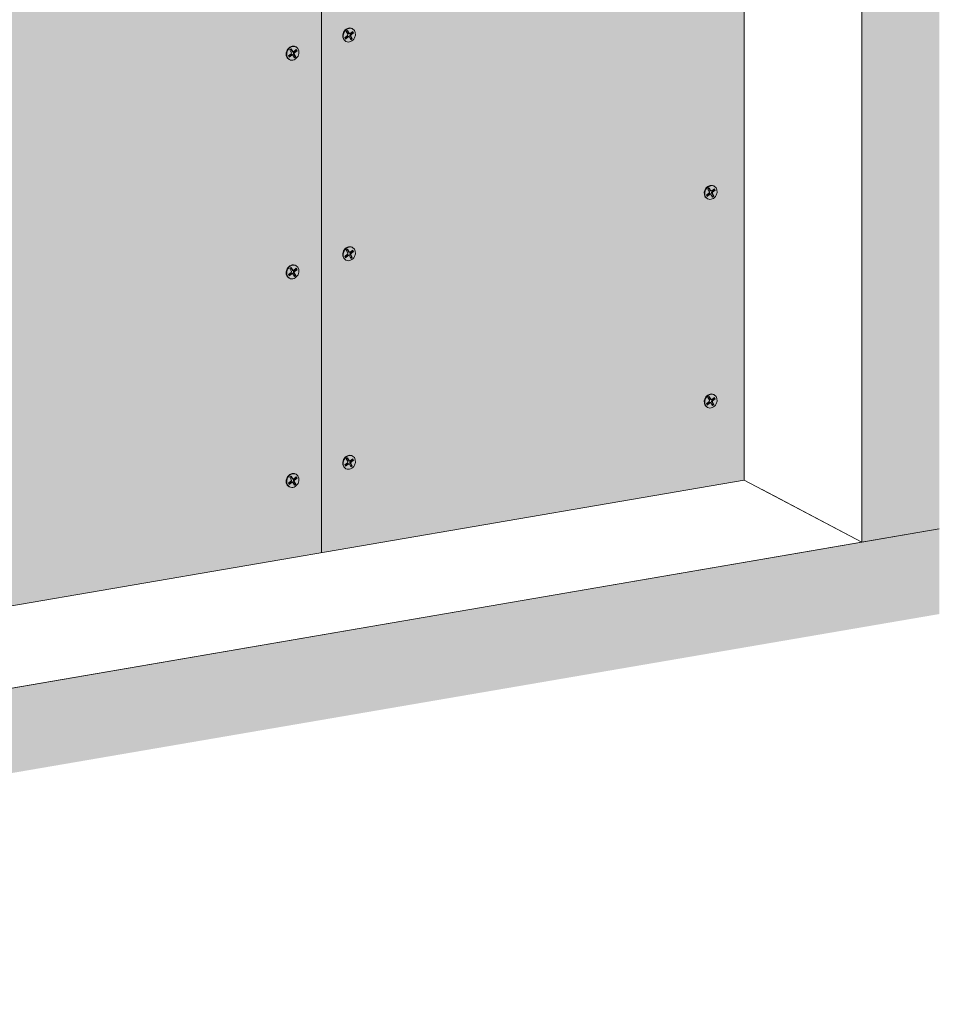
# Model space of a CAD drawing. Units: metres. Extents: x 1520 to 4733, y -1304 to 1055.
# Drawn here: x 4218 to 4733, y -195 to 357 of the extents above; entities that cross this region are included whole.
import ezdxf

# ---------------------------------------------------------------- set-up
doc = ezdxf.new("R2010")
doc.units = ezdxf.units.M
doc.layers.add('Rigips Befestigungen', color=8, linetype='Continuous')
doc.layers.add('Rigips Schr Aquaroc', color=7, linetype='Continuous', true_color=0xdff2df)
doc.layers.add('Rigips Schr RB FH', color=7, linetype='Continuous', true_color=0xdedede)

msp = doc.modelspace()

# ---------------------------------------------------------------- hatches: boundary and pattern name
at = {"layer": 'Rigips Schr Aquaroc'}
h = msp.add_hatch(color=256, dxfattribs=at)
h.dxf.hatch_style = 1
h.paths.add_polyline_path([(3843.72, 282.09), (3746.44, 158.67), (3746.44, -51.38), (3843.72, -34.7)], flags=17)
h.paths.add_polyline_path([(4386.87, 509.73), (3966.3, 437.61), (3843.72, 282.09), (3843.72, -34.7), (4386.87, 58.43)])
h.paths.add_polyline_path([(4623.78, 550.35), (4386.87, 509.73), (4386.87, 58.43), (4623.78, 99.05)])
h.paths.add_polyline_path([(4616.29, 554.26), (4616.29, 578.27), (4107.63, 491.06), (4107.63, 467.04), (4379.45, 513.65)])
h.paths.add_polyline_path([(4107.63, 491.06), (3942.75, 462.79), (3704.01, 159.89), (3704.01, -53.28), (3739.02, -47.28), (3739.02, 162.6), (3836.29, 286.01), (3958.88, 441.54), (4107.63, 467.04)])
at = {"layer": 'Rigips Schr RB FH', "true_color": 0xf2f2f2}
h = msp.add_hatch(color=7, dxfattribs=at)
h.dxf.hatch_style = 1
h.paths.add_polyline_path([(4733.07, 23.99), (4733.07, 71.67), (3457.55, -147.04), (3457.55, -194.72)])
h.paths.add_polyline_path([(4733.07, 979.93), (4689.62, 972.48), (4689.62, 64.21), (4733.07, 71.67)])

# ---------------------------------------------------------------- linework, layer by layer
at = {"linetype": 'Continuous', "lineweight": 0, "extrusion": (0, 0.953558, 0.301211)}
for p, q in [((4689.62, 64.21), (4689.62, 972.48)), ((4623.78, 99.05), (4623.78, 550.35)), ((4386.87, 58.43), (4386.87, 509.73)), ((3746.44, -51.38), (4623.78, 99.05)), ((4623.78, 99.05), (4689.62, 64.21)), ((4633.8, 93.75), (4689.62, 64.21)), ((4633.8, 93.75), (4689.62, 64.21)), ((3634.69, -116.67), (4733.07, 71.67)), ((3634.69, -116.67), (4733.07, 71.67)), ((4733.07, 71.67), (4689.62, 64.21)), ((4733.07, 71.67), (4689.62, 64.21))]:
    msp.add_line(p, q, dxfattribs=at)
at = {"color": 0, "linetype": 'Continuous', "lineweight": 0, "extrusion": (0, 0.953558, 0.301211)}
msp.add_line((3457.55, -147.04), (4689.62, 64.21), dxfattribs=at)
at = {"linetype": 'Continuous', "lineweight": 0}
msp.add_open_spline([(3314.75, 78.01), (3373.79, 131.06), (3432.84, 184.11), (3491.88, 237.15), (3491.88, 237.15), (3491.88, 237.16), (3491.88, 237.16), (3502.54, 246.73), (3547.61, 280.31), (3665.71, 297.44), (3736.29, 475.93), (3903.12, 544.32), (3986.28, 619.88), (4008.1, 652.91), (4079.69, 704.14), (4111.2, 782.78), (4167.92, 785.65), (4233.56, 882.38), (4546.82, 996.15)], degree=3, knots=[0, 0, 0, 0, 239.928475, 239.928475, 239.928475, 239.932672, 239.932672, 239.932672, 283.243517, 410.875268, 562.935075, 798.21962, 915.723487, 915.723487, 915.723487, 1108.497614, 1270.258096, 1342.799444, 1342.799444, 1342.799444, 1342.799444], dxfattribs=at)
at = {"layer": 'Rigips Befestigungen', "linetype": 'Continuous', "lineweight": 0, "extrusion": (0, 0.953558, 0.301211)}
for p, q in [((4399.95, 346.98), (4401.46, 348.19)), ((4400.19, 346.58), (4401.55, 347.68)), ((4400.75, 350.37), (4401.5, 350.98)), ((4401.62, 348.87), (4400.75, 350.37)), ((4402.01, 349.55), (4401.28, 350.8)), ((4401.5, 350.98), (4402.38, 349.45)), ((4401.89, 347.44), (4401.55, 347.68)), ((4402.38, 349.45), (4402.01, 349.55)), ((4402.43, 347.44), (4402.2, 347.68)), ((4402.63, 349.28), (4402.3, 349.34)), ((4403.25, 347.95), (4402.88, 348.04)), ((4403.69, 346.64), (4402.88, 348.04)), ((4402.97, 349.37), (4404.42, 350.49)), ((4403.08, 348.88), (4404.39, 349.88)), ((4403.42, 348.64), (4403.08, 348.88)), ((4403.25, 347.95), (4404.11, 346.47)), ((4404.83, 349.72), (4403.42, 348.64)), ((4404.05, 352.09), (4404.3, 351.96)), ((4404.39, 349.93), (4404.19, 350.31)), ((4404.83, 349.72), (4404.41, 349.9)), ((4404.42, 350.49), (4404.83, 349.72)), ((4400.39, 346.23), (4399.95, 346.98)), ((4400.31, 345.02), (4400.56, 344.88)), ((4401.89, 347.44), (4400.39, 346.23)), ((4403.36, 345.86), (4402.49, 347.37)), ((4403.15, 346.21), (4403.69, 346.64)), ((4404.11, 346.47), (4403.36, 345.86)), ((4404.11, 346.47), (4403.69, 346.64)), ((4368.32, 336.79), (4369.83, 338)), ((4368.75, 336.04), (4368.32, 336.79)), ((4368.55, 336.38), (4369.92, 337.48)), ((4370.26, 337.25), (4368.75, 336.04)), ((4369.12, 340.18), (4369.87, 340.79)), ((4369.98, 338.68), (4369.12, 340.18)), ((4370.37, 339.36), (4369.65, 340.61)), ((4369.87, 340.79), (4370.75, 339.26)), ((4370.26, 337.25), (4369.92, 337.48)), ((4370.75, 339.26), (4370.37, 339.36)), ((4370.8, 337.25), (4370.57, 337.48)), ((4370.99, 339.09), (4370.67, 339.14)), ((4371.72, 335.67), (4370.85, 337.17)), ((4371.62, 337.76), (4371.24, 337.85)), ((4372.05, 336.45), (4371.24, 337.85)), ((4371.33, 339.18), (4372.78, 340.29)), ((4371.45, 338.68), (4372.78, 339.7)), ((4371.79, 338.45), (4371.45, 338.68)), ((4371.62, 337.76), (4372.47, 336.28)), ((4373.2, 339.53), (4371.79, 338.45)), ((4372.42, 341.89), (4372.67, 341.76)), ((4372.78, 339.7), (4372.55, 340.12)), ((4372.78, 340.29), (4373.2, 339.53)), ((4373.2, 339.53), (4372.78, 339.7)), ((4368.68, 334.82), (4368.92, 334.69)), ((4371.52, 336.02), (4372.05, 336.45)), ((4372.47, 336.28), (4371.72, 335.67)), ((4372.47, 336.28), (4372.05, 336.45)), ((4602.61, 258.78), (4604.11, 259.99)), ((4602.84, 258.38), (4604.2, 259.47)), ((4603.4, 262.17), (4604.15, 262.78)), ((4604.27, 260.67), (4603.4, 262.17)), ((4604.66, 261.35), (4603.93, 262.6)), ((4604.15, 262.78), (4605.03, 261.25)), ((4604.55, 259.24), (4604.2, 259.47)), ((4605.03, 261.25), (4604.66, 261.35)), ((4605.08, 259.24), (4604.86, 259.47)), ((4605.28, 261.08), (4604.96, 261.13)), ((4605.9, 259.75), (4605.53, 259.84)), ((4606.34, 258.44), (4605.53, 259.84)), ((4605.62, 261.17), (4607.07, 262.28)), ((4605.73, 260.67), (4607.04, 261.68)), ((4606.07, 260.44), (4605.73, 260.67)), ((4605.9, 259.75), (4606.76, 258.27)), ((4607.48, 261.52), (4606.07, 260.44)), ((4606.7, 263.88), (4606.95, 263.75)), ((4607.04, 261.73), (4606.84, 262.11)), ((4607.48, 261.52), (4607.06, 261.69)), ((4607.07, 262.28), (4607.48, 261.52)), ((4603.04, 258.03), (4602.61, 258.78)), ((4602.96, 256.81), (4603.21, 256.68)), ((4604.55, 259.24), (4603.04, 258.03)), ((4606.01, 257.66), (4605.14, 259.16)), ((4605.81, 258.01), (4606.34, 258.44)), ((4606.76, 258.27), (4606.01, 257.66)), ((4606.76, 258.27), (4606.34, 258.44)), ((4400.75, 227.82), (4401.5, 228.43)), ((4401.62, 226.32), (4400.75, 227.82)), ((4402.01, 227), (4401.28, 228.25)), ((4401.5, 228.43), (4402.38, 226.9)), ((4402.38, 226.9), (4402.01, 227)), ((4402.63, 226.73), (4402.3, 226.78)), ((4402.97, 226.82), (4404.42, 227.93)), ((4403.08, 226.32), (4404.39, 227.33)), ((4403.42, 226.09), (4403.08, 226.32)), ((4404.83, 227.17), (4403.42, 226.09)), ((4404.05, 229.54), (4404.3, 229.4)), ((4404.39, 227.38), (4404.19, 227.76)), ((4404.83, 227.17), (4404.41, 227.34)), ((4404.42, 227.93), (4404.83, 227.17)), ((4399.95, 224.43), (4401.46, 225.64)), ((4400.39, 223.68), (4399.95, 224.43)), ((4400.19, 224.03), (4401.55, 225.12)), ((4400.31, 222.46), (4400.56, 222.33)), ((4401.89, 224.89), (4400.39, 223.68)), ((4401.89, 224.89), (4401.55, 225.12)), ((4402.43, 224.89), (4402.2, 225.12)), ((4403.36, 223.31), (4402.49, 224.81)), ((4403.25, 225.4), (4402.88, 225.49)), ((4403.69, 224.09), (4402.88, 225.49)), ((4403.15, 223.66), (4403.69, 224.09)), ((4403.25, 225.4), (4404.11, 223.92)), ((4404.11, 223.92), (4403.36, 223.31)), ((4404.11, 223.92), (4403.69, 224.09)), ((4368.32, 214.24), (4369.83, 215.45)), ((4369.12, 217.63), (4369.87, 218.23)), ((4369.98, 216.13), (4369.12, 217.63)), ((4370.37, 216.8), (4369.65, 218.06)), ((4369.87, 218.23), (4370.75, 216.71)), ((4370.75, 216.71), (4370.37, 216.8)), ((4370.99, 216.54), (4370.67, 216.59)), ((4371.62, 215.21), (4371.24, 215.3)), ((4372.05, 213.9), (4371.24, 215.3)), ((4371.33, 216.63), (4372.78, 217.74)), ((4371.45, 216.13), (4372.78, 217.15)), ((4371.79, 215.89), (4371.45, 216.13)), ((4371.62, 215.21), (4372.47, 213.73)), ((4373.2, 216.98), (4371.79, 215.89)), ((4372.42, 219.34), (4372.67, 219.21)), ((4372.78, 217.15), (4372.55, 217.57)), ((4372.78, 217.74), (4373.2, 216.98)), ((4373.2, 216.98), (4372.78, 217.15)), ((4368.75, 213.48), (4368.32, 214.24)), ((4368.55, 213.83), (4369.92, 214.93)), ((4368.68, 212.27), (4368.92, 212.14)), ((4370.26, 214.7), (4368.75, 213.48)), ((4370.26, 214.7), (4369.92, 214.93)), ((4370.8, 214.7), (4370.57, 214.93)), ((4371.72, 213.12), (4370.85, 214.62)), ((4371.52, 213.47), (4372.05, 213.9)), ((4372.47, 213.73), (4371.72, 213.12)), ((4372.47, 213.73), (4372.05, 213.9)), ((4603.4, 145.27), (4604.15, 145.88)), ((4604.27, 143.77), (4603.4, 145.27)), ((4604.66, 144.45), (4603.93, 145.7)), ((4604.15, 145.88), (4605.03, 144.36)), ((4605.03, 144.36), (4604.66, 144.45)), ((4605.28, 144.18), (4604.96, 144.24)), ((4605.62, 144.28), (4607.07, 145.39)), ((4605.73, 143.78), (4607.04, 144.78)), ((4606.07, 143.54), (4605.73, 143.78)), ((4607.48, 144.62), (4606.07, 143.54)), ((4606.7, 146.99), (4606.95, 146.86)), ((4607.04, 144.83), (4606.84, 145.21)), ((4607.48, 144.62), (4607.06, 144.8)), ((4607.07, 145.39), (4607.48, 144.62)), ((4602.61, 141.88), (4604.11, 143.09)), ((4603.04, 141.13), (4602.61, 141.88)), ((4602.84, 141.48), (4604.2, 142.58)), ((4602.96, 139.92), (4603.21, 139.79)), ((4604.55, 142.34), (4603.04, 141.13)), ((4604.55, 142.34), (4604.2, 142.58)), ((4605.08, 142.34), (4604.86, 142.58)), ((4606.01, 140.77), (4605.14, 142.27)), ((4605.9, 142.85), (4605.53, 142.95)), ((4606.34, 141.54), (4605.53, 142.95)), ((4605.81, 141.11), (4606.34, 141.54)), ((4605.9, 142.85), (4606.76, 141.37)), ((4606.76, 141.37), (4606.01, 140.77)), ((4606.76, 141.37), (4606.34, 141.54)), ((4400.75, 110.92), (4401.5, 111.53)), ((4401.62, 109.42), (4400.75, 110.92)), ((4402.01, 110.1), (4401.28, 111.35)), ((4401.5, 111.53), (4402.38, 110.01)), ((4402.97, 109.93), (4404.42, 111.04)), ((4403.08, 109.43), (4404.39, 110.43)), ((4404.05, 112.64), (4404.3, 112.51)), ((4404.39, 110.48), (4404.19, 110.86)), ((4404.83, 110.27), (4404.41, 110.45)), ((4404.42, 111.04), (4404.83, 110.27)), ((4399.95, 107.53), (4401.46, 108.74)), ((4400.39, 106.78), (4399.95, 107.53)), ((4400.19, 107.13), (4401.55, 108.23)), ((4400.31, 105.57), (4400.56, 105.44)), ((4401.89, 107.99), (4400.39, 106.78)), ((4401.89, 107.99), (4401.55, 108.23)), ((4402.38, 110.01), (4402.01, 110.1)), ((4402.43, 107.99), (4402.2, 108.23)), ((4402.63, 109.83), (4402.3, 109.89)), ((4403.36, 106.42), (4402.49, 107.92)), ((4403.25, 108.5), (4402.88, 108.6)), ((4403.69, 107.19), (4402.88, 108.6)), ((4403.42, 109.19), (4403.08, 109.43)), ((4403.15, 106.77), (4403.69, 107.19)), ((4403.25, 108.5), (4404.11, 107.02)), ((4404.11, 107.02), (4403.36, 106.42)), ((4404.83, 110.27), (4403.42, 109.19)), ((4404.11, 107.02), (4403.69, 107.19)), ((4369.12, 100.73), (4369.87, 101.34)), ((4369.98, 99.23), (4369.12, 100.73)), ((4370.37, 99.91), (4369.65, 101.16)), ((4369.87, 101.34), (4370.75, 99.81)), ((4370.75, 99.81), (4370.37, 99.91)), ((4370.99, 99.64), (4370.67, 99.7)), ((4371.33, 99.73), (4372.78, 100.85)), ((4371.45, 99.24), (4372.78, 100.26)), ((4373.2, 100.08), (4371.79, 99)), ((4372.42, 102.45), (4372.67, 102.32)), ((4372.78, 100.26), (4372.55, 100.67)), ((4372.78, 100.85), (4373.2, 100.08)), ((4373.2, 100.08), (4372.78, 100.26)), ((4368.32, 97.34), (4369.83, 98.55)), ((4368.75, 96.59), (4368.32, 97.34)), ((4368.55, 96.94), (4369.92, 98.04)), ((4368.68, 95.38), (4368.92, 95.24)), ((4370.26, 97.8), (4368.75, 96.59)), ((4370.26, 97.8), (4369.92, 98.04)), ((4370.8, 97.8), (4370.57, 98.04)), ((4371.72, 96.22), (4370.85, 97.73)), ((4371.62, 98.31), (4371.24, 98.4)), ((4372.05, 97), (4371.24, 98.4)), ((4371.79, 99), (4371.45, 99.24)), ((4371.52, 96.57), (4372.05, 97)), ((4371.62, 98.31), (4372.47, 96.83)), ((4372.47, 96.83), (4371.72, 96.22)), ((4372.47, 96.83), (4372.05, 97))]:
    msp.add_line(p, q, dxfattribs=at)
at = {"layer": 'Rigips Befestigungen', "linetype": 'Continuous', "lineweight": 0}
for centre, major_axis, start_param, end_param in [((4402.18, 348.55), (-1.87, -3.54), 3.141593, 6.283185), ((4401.24, 348.57), (-0.234, -0.442), 1.091859, 2.662655), ((4401.81, 347.22), (0.283, 0.535), 6.019053, 7.375044), ((4402.46, 349.91), (0.283, 0.535), 2.662655, 3.405725), ((4402.76, 349.76), (-0.234, -0.442), 5.804248, 7.348943), ((4403.33, 348.41), (0.283, 0.535), 1.065758, 2.662655), ((4403.63, 348.25), (-0.234, -0.442), 4.20735, 5.804248), ((4370.55, 338.36), (-1.87, -3.54), 3.141593, 6.283185), ((4402.11, 347.06), (-0.234, -0.442), 2.662655, 4.233451), ((4369.61, 338.37), (-0.234, -0.442), 1.091859, 2.662655), ((4370.18, 337.03), (0.283, 0.535), 6.019053, 7.375044), ((4370.48, 336.87), (-0.234, -0.442), 2.662655, 4.233451), ((4370.83, 339.72), (0.283, 0.535), 2.662655, 3.405725), ((4371.13, 339.56), (-0.234, -0.442), 5.804248, 7.348943), ((4371.7, 338.22), (0.283, 0.535), 1.065758, 2.662655), ((4371.99, 338.06), (-0.234, -0.442), 4.20735, 5.804248), ((4604.83, 260.35), (-1.87, -3.54), 3.141593, 6.283185), ((4603.89, 260.36), (-0.234, -0.442), 1.091859, 2.662655), ((4604.47, 259.02), (0.283, 0.535), 6.019053, 7.375044), ((4604.76, 258.86), (-0.234, -0.442), 2.662655, 4.233451), ((4605.11, 261.71), (0.283, 0.535), 2.662655, 3.405725), ((4605.41, 261.56), (-0.234, -0.442), 5.804248, 7.348943), ((4605.98, 260.21), (0.283, 0.535), 1.065758, 2.662655), ((4606.28, 260.05), (-0.234, -0.442), 4.20735, 5.804248), ((4402.18, 226), (-1.87, -3.54), 3.141593, 6.283185), ((4401.24, 226.01), (-0.234, -0.442), 1.091859, 2.662655), ((4402.46, 227.36), (0.283, 0.535), 2.662655, 3.405725), ((4402.76, 227.21), (-0.234, -0.442), 5.804248, 7.348943), ((4403.33, 225.86), (0.283, 0.535), 1.065758, 2.662655), ((4401.81, 224.67), (0.283, 0.535), 6.019053, 7.375044), ((4402.11, 224.51), (-0.234, -0.442), 2.662655, 4.233451), ((4403.63, 225.7), (-0.234, -0.442), 4.20735, 5.804248), ((4370.55, 215.81), (-1.87, -3.54), 3.141593, 6.283185), ((4369.61, 215.82), (-0.234, -0.442), 1.091859, 2.662655), ((4370.83, 217.17), (0.283, 0.535), 2.662655, 3.405725), ((4371.13, 217.01), (-0.234, -0.442), 5.804248, 7.348943), ((4371.7, 215.67), (0.283, 0.535), 1.065758, 2.662655), ((4371.99, 215.51), (-0.234, -0.442), 4.20735, 5.804248), ((4370.18, 214.48), (0.283, 0.535), 6.019053, 7.375044), ((4370.48, 214.32), (-0.234, -0.442), 2.662655, 4.233451), ((4604.83, 143.45), (-1.87, -3.54), 3.141593, 6.283185), ((4603.89, 143.47), (-0.234, -0.442), 1.091859, 2.662655), ((4605.11, 144.82), (0.283, 0.535), 2.662655, 3.405725), ((4605.41, 144.66), (-0.234, -0.442), 5.804248, 7.348943), ((4605.98, 143.31), (0.283, 0.535), 1.065758, 2.662655), ((4606.28, 143.16), (-0.234, -0.442), 4.20735, 5.804248), ((4604.47, 142.12), (0.283, 0.535), 6.019053, 7.375044), ((4604.76, 141.96), (-0.234, -0.442), 2.662655, 4.233451), ((4402.18, 109.1), (-1.87, -3.54), 3.141593, 6.283185), ((4401.24, 109.12), (-0.234, -0.442), 1.091859, 2.662655), ((4401.81, 107.77), (0.283, 0.535), 6.019053, 7.375044), ((4402.11, 107.62), (-0.234, -0.442), 2.662655, 4.233451), ((4402.46, 110.47), (0.283, 0.535), 2.662655, 3.405725), ((4402.76, 110.31), (-0.234, -0.442), 5.804248, 7.348943), ((4403.33, 108.96), (0.283, 0.535), 1.065758, 2.662655), ((4403.63, 108.81), (-0.234, -0.442), 4.20735, 5.804248), ((4370.55, 98.91), (-1.87, -3.54), 3.141593, 6.283185), ((4370.83, 100.27), (0.283, 0.535), 2.662655, 3.405725), ((4371.13, 100.12), (-0.234, -0.442), 5.804248, 7.348943), ((4369.61, 98.93), (-0.234, -0.442), 1.091859, 2.662655), ((4370.18, 97.58), (0.283, 0.535), 6.019053, 7.375044), ((4370.48, 97.42), (-0.234, -0.442), 2.662655, 4.233451), ((4371.7, 98.77), (0.283, 0.535), 1.065758, 2.662655), ((4371.99, 98.61), (-0.234, -0.442), 4.20735, 5.804248)]:
    msp.add_ellipse(centre, major_axis=major_axis, ratio=0.828697, start_param=start_param, end_param=end_param, dxfattribs=at)
for centre in [(4402.43, 348.42), (4370.8, 338.23), (4605.08, 260.22), (4402.43, 225.87), (4370.8, 215.68), (4605.08, 143.32), (4402.43, 108.97), (4370.8, 98.78)]:
    msp.add_ellipse(centre, major_axis=(1.87, 3.54), ratio=0.828697, dxfattribs=at)

doc.saveas('drawing.dxf')
